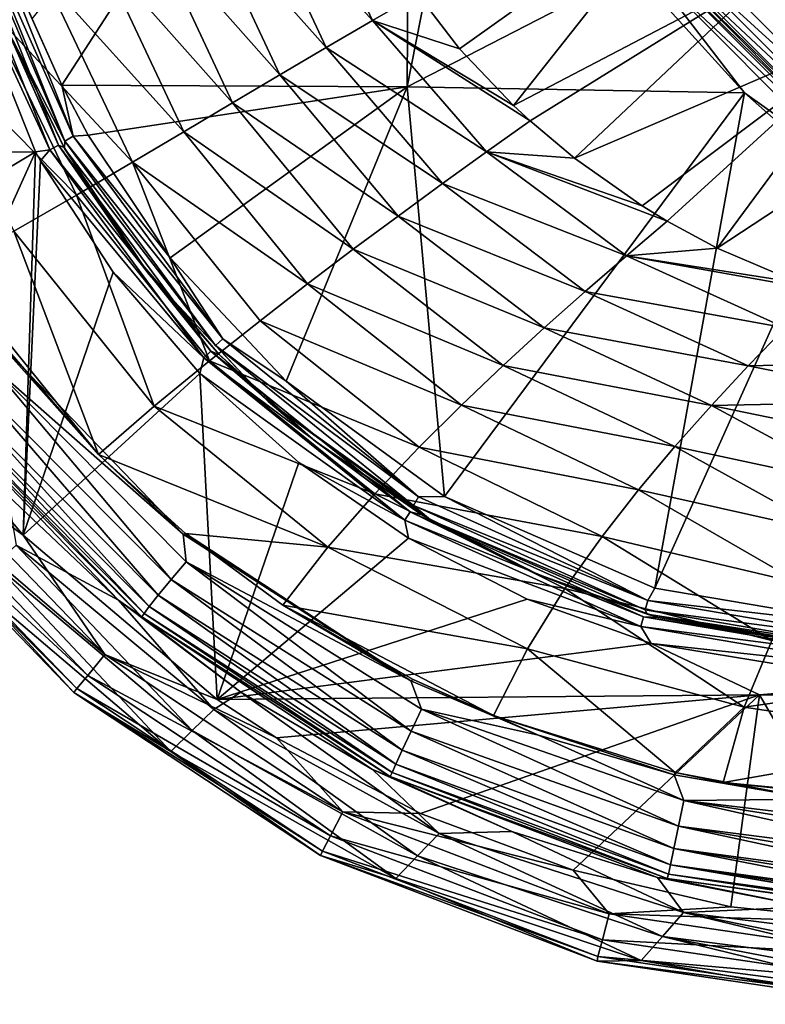
# Model space of a CAD drawing. Units: millimetres. Extents: x -1029 to -445, y -208 to 256.
# Drawn here: x -1013 to -986, y -207 to -171 of the extents above; entities that cross this region are included whole.
import ezdxf

# ---------------------------------------------------------------- set-up
doc = ezdxf.new("R2010")
doc.units = ezdxf.units.MM
doc.header["$LTSCALE"] = 65.185185
for name, color, linetype in [('111', 7, 'CONTINUOUS'), ('115', 7, 'CONTINUOUS'), ('119', 7, 'CONTINUOUS'), ('149', 7, 'CONTINUOUS'), ('260', 7, 'CONTINUOUS'), ('266', 7, 'CONTINUOUS'), ('276', 7, 'CONTINUOUS'), ('282', 7, 'CONTINUOUS'), ('44', 7, 'CONTINUOUS'), ('45', 7, 'CONTINUOUS'), ('51', 7, 'CONTINUOUS'), ('52', 7, 'CONTINUOUS'), ('69', 7, 'CONTINUOUS'), ('86', 7, 'CONTINUOUS')]:
    doc.layers.add(name, color=color, linetype=linetype)

msp = doc.modelspace()

# ---------------------------------------------------------------- linework, layer by layer
at = {"layer": '111', "linetype": 'Continuous'}
for points in [[(-1011.514, -173.369, 3), (-1012.602, -170.925, 3), (-998.647, -153.501, 3), (-1011.514, -173.369, 3)], [(-998.748, -173.427, 3), (-1011.514, -173.369, 3), (-998.647, -153.501, 3), (-998.748, -173.427, 3)], [(-996.102, -159.998, 3), (-998.748, -173.427, 3), (-998.647, -153.501, 3), (-996.102, -159.998, 3)], [(-990.393, -169.127, 3), (-998.748, -173.427, 3), (-996.102, -159.998, 3), (-990.393, -169.127, 3)], [(-986.3, -173.659, 3), (-998.748, -173.427, 3), (-990.393, -169.127, 3), (-986.3, -173.659, 3)], [(-1011.514, -173.369, 3), (-998.748, -173.427, 3), (-1010.537, -175.218, 3), (-1011.514, -173.369, 3)], [(-1010.537, -175.218, 3), (-998.748, -173.427, 3), (-1007.502, -179.747, 3), (-1010.537, -175.218, 3)], [(-1007.502, -179.747, 3), (-998.748, -173.427, 3), (-1003.224, -184.3, 3), (-1007.502, -179.747, 3)], [(-1003.224, -184.3, 3), (-998.748, -173.427, 3), (-997.37, -188.565, 3), (-1003.224, -184.3, 3)], [(-998.748, -173.427, 3), (-986.3, -173.659, 3), (-997.37, -188.565, 3), (-998.748, -173.427, 3)], [(-997.37, -188.565, 3), (-986.3, -173.659, 3), (-989.611, -191.945, 3), (-997.37, -188.565, 3)], [(-989.611, -191.945, 3), (-986.3, -173.659, 3), (-982.789, -176.758, 3), (-989.611, -191.945, 3)], [(-980.684, -193.458, 3), (-989.611, -191.945, 3), (-982.789, -176.758, 3), (-980.684, -193.458, 3)]]:
    msp.add_3dface(points, dxfattribs=at)
at = {"layer": '115', "linetype": 'Continuous'}
for points in [[(-1011.406, -175.711, 2), (-1013.503, -171.369, 1), (-1013.531, -171.299, 2), (-1011.406, -175.711, 2)], [(-1011.428, -175.672, 1), (-1013.503, -171.369, 1), (-1011.406, -175.711, 2), (-1011.428, -175.672, 1)], [(-1008.812, -179.677, 1), (-1011.428, -175.672, 1), (-1011.406, -175.711, 2), (-1008.812, -179.677, 1)], [(-1008.286, -180.364, 2), (-1008.812, -179.677, 1), (-1011.406, -175.711, 2), (-1008.286, -180.364, 2)], [(-1005.701, -183.314, 1), (-1008.812, -179.677, 1), (-1008.286, -180.364, 2), (-1005.701, -183.314, 1)], [(-1003.891, -185.049, 2), (-1005.701, -183.314, 1), (-1008.286, -180.364, 2), (-1003.891, -185.049, 2)], [(-1002.151, -186.512, 1), (-1005.701, -183.314, 1), (-1003.891, -185.049, 2), (-1002.151, -186.512, 1)], [(-997.874, -189.433, 2), (-1002.151, -186.512, 1), (-1003.891, -185.049, 2), (-997.874, -189.433, 2)], [(-998.207, -189.236, 1), (-1002.151, -186.512, 1), (-997.874, -189.433, 2), (-998.207, -189.236, 1)], [(-993.943, -191.427, 1), (-998.207, -189.236, 1), (-997.874, -189.433, 2), (-993.943, -191.427, 1)], [(-989.895, -192.908, 2), (-993.943, -191.427, 1), (-997.874, -189.433, 2), (-989.895, -192.908, 2)], [(-989.483, -193.029, 1), (-993.943, -191.427, 1), (-989.895, -192.908, 2), (-989.483, -193.029, 1)], [(-980.706, -194.458, 2), (-989.483, -193.029, 1), (-989.895, -192.908, 2), (-980.706, -194.458, 2)], [(-980.706, -194.458, 2), (-980.705, -194.458, 1), (-989.483, -193.029, 1), (-980.706, -194.458, 2)]]:
    msp.add_3dface(points, dxfattribs=at)
at = {"layer": '119', "linetype": 'Continuous'}
for points in [[(-989.603, -168.516, 1), (-982.174, -175.971, 1), (-989.603, -168.516, 2), (-989.603, -168.516, 1)], [(-989.603, -168.516, 2), (-982.174, -175.971, 1), (-982.174, -175.971, 2), (-989.603, -168.516, 2)]]:
    msp.add_3dface(points, dxfattribs=at)
at = {"layer": '149', "linetype": 'Continuous'}
for points in [[(-1016.816, -185.408), (-1012.932, -189.988), (-1017.232, -186.824, 0.244), (-1016.816, -185.408)], [(-1017.232, -186.824, 0.244), (-1009.917, -194.399, 0.244), (-1018.017, -187.432, 0.938), (-1017.232, -186.824, 0.244)], [(-1017.232, -186.824, 0.244), (-1012.932, -189.988), (-1009.917, -194.399, 0.244), (-1017.232, -186.824, 0.244)], [(-1018.017, -187.432, 0.938), (-1010.552, -195.163, 0.938), (-1018.522, -187.822, 1.969), (-1018.017, -187.432, 0.938)], [(-1018.017, -187.432, 0.938), (-1009.917, -194.399, 0.244), (-1010.552, -195.163, 0.938), (-1018.017, -187.432, 0.938)], [(-1018.659, -187.936, 3.153), (-1018.522, -187.822, 1.969), (-1010.96, -195.654, 1.969), (-1018.659, -187.936, 3.153)], [(-1011.072, -195.793, 3.162), (-1018.659, -187.936, 3.153), (-1010.96, -195.654, 1.969), (-1011.072, -195.793, 3.162)], [(-1018.522, -187.822, 1.969), (-1010.552, -195.163, 0.938), (-1010.96, -195.654, 1.969), (-1018.522, -187.822, 1.969)], [(-1012.932, -189.988), (-1005.768, -196.055), (-1009.917, -194.399, 0.244), (-1012.932, -189.988)], [(-1009.917, -194.399, 0.244), (-1001.131, -200.207, 0.244), (-1010.552, -195.163, 0.938), (-1009.917, -194.399, 0.244)], [(-1005.768, -196.055), (-1003.579, -197.474), (-1009.917, -194.399, 0.244), (-1005.768, -196.055)], [(-1009.917, -194.399, 0.244), (-1003.579, -197.474), (-1001.131, -200.207, 0.244), (-1009.917, -194.399, 0.244)], [(-1010.552, -195.163, 0.938), (-1001.585, -201.091, 0.938), (-1010.96, -195.654, 1.969), (-1010.552, -195.163, 0.938)], [(-1010.552, -195.163, 0.938), (-1001.131, -200.207, 0.244), (-1001.585, -201.091, 0.938), (-1010.552, -195.163, 0.938)], [(-1011.072, -195.793, 3.162), (-1010.96, -195.654, 1.969), (-1001.876, -201.659, 1.969), (-1011.072, -195.793, 3.162)], [(-1001.954, -201.819, 3.163), (-1011.072, -195.793, 3.162), (-1001.876, -201.659, 1.969), (-1001.954, -201.819, 3.163)], [(-1010.96, -195.654, 1.969), (-1001.585, -201.091, 0.938), (-1001.876, -201.659, 1.969), (-1010.96, -195.654, 1.969)], [(-1003.579, -197.474), (-998.259, -200.27), (-1001.131, -200.207, 0.244), (-1003.579, -197.474)], [(-1001.131, -200.207, 0.244), (-991.294, -203.965, 0.244), (-1001.585, -201.091, 0.938), (-1001.131, -200.207, 0.244)], [(-998.259, -200.27), (-992.621, -202.36), (-1001.131, -200.207, 0.244), (-998.259, -200.27)], [(-1001.131, -200.207, 0.244), (-992.621, -202.36), (-991.294, -203.965, 0.244), (-1001.131, -200.207, 0.244)], [(-1001.585, -201.091, 0.938), (-991.545, -204.926, 0.938), (-1001.876, -201.659, 1.969), (-1001.585, -201.091, 0.938)], [(-1001.585, -201.091, 0.938), (-991.294, -203.965, 0.244), (-991.545, -204.926, 0.938), (-1001.585, -201.091, 0.938)], [(-1001.954, -201.819, 3.163), (-1001.876, -201.659, 1.969), (-991.706, -205.543, 1.969), (-1001.954, -201.819, 3.163)], [(-1001.876, -201.659, 1.969), (-991.545, -204.926, 0.938), (-991.706, -205.543, 1.969), (-1001.876, -201.659, 1.969)], [(-991.741, -205.718, 3.157), (-1001.954, -201.819, 3.163), (-991.706, -205.543, 1.969), (-991.741, -205.718, 3.157)], [(-992.621, -202.36), (-986.798, -203.711), (-991.294, -203.965, 0.244), (-992.621, -202.36)], [(-986.798, -203.711), (-980.831, -204.315), (-991.294, -203.965, 0.244), (-986.798, -203.711)], [(-991.294, -203.965, 0.244), (-980.874, -205.5, 0.244), (-991.545, -204.926, 0.938), (-991.294, -203.965, 0.244)], [(-991.294, -203.965, 0.244), (-980.831, -204.315), (-980.874, -205.5, 0.244), (-991.294, -203.965, 0.244)], [(-991.545, -204.926, 0.938), (-980.91, -206.492, 0.938), (-991.706, -205.543, 1.969), (-991.545, -204.926, 0.938)], [(-991.545, -204.926, 0.938), (-980.874, -205.5, 0.244), (-980.91, -206.492, 0.938), (-991.545, -204.926, 0.938)], [(-991.741, -205.718, 3.157), (-991.706, -205.543, 1.969), (-980.933, -207.13, 1.969), (-991.741, -205.718, 3.157)], [(-980.939, -207.309, 3.142), (-991.741, -205.718, 3.157), (-980.933, -207.13, 1.969), (-980.939, -207.309, 3.142)], [(-991.706, -205.543, 1.969), (-980.91, -206.492, 0.938), (-980.933, -207.13, 1.969), (-991.706, -205.543, 1.969)]]:
    msp.add_3dface(points, dxfattribs=at)
at = {"layer": '260', "linetype": 'Continuous'}
for points in [[(-1015.147, -166.808, 0.5), (-1011.631, -175.585, 0.5), (-1015.501, -166.901, 0.134), (-1015.147, -166.808, 0.5)], [(-1015.147, -166.808, 0.5), (-1013.503, -171.369, 1), (-1011.631, -175.585, 0.5), (-1015.147, -166.808, 0.5)], [(-1011.949, -175.765, 0.134), (-1015.969, -167.084), (-1015.501, -166.901, 0.134), (-1011.949, -175.765, 0.134)], [(-1012.482, -175.834), (-1015.969, -167.084), (-1011.949, -175.765, 0.134), (-1012.482, -175.834)], [(-1011.631, -175.585, 0.5), (-1011.949, -175.765, 0.134), (-1015.501, -166.901, 0.134), (-1011.631, -175.585, 0.5)], [(-1013.503, -171.369, 1), (-1011.428, -175.672, 1), (-1011.631, -175.585, 0.5), (-1013.503, -171.369, 1)], [(-1011.631, -175.585, 0.5), (-1006.008, -183.188, 0.5), (-1011.949, -175.765, 0.134), (-1011.631, -175.585, 0.5)], [(-1011.428, -175.672, 1), (-1008.812, -179.677, 1), (-1011.631, -175.585, 0.5), (-1011.428, -175.672, 1)], [(-1011.631, -175.585, 0.5), (-1008.812, -179.677, 1), (-1006.008, -183.188, 0.5), (-1011.631, -175.585, 0.5)], [(-1012.295, -176.169), (-1012.482, -175.834), (-1011.949, -175.765, 0.134), (-1012.295, -176.169)], [(-1006.27, -183.444, 0.134), (-1012.295, -176.169), (-1011.949, -175.765, 0.134), (-1006.27, -183.444, 0.134)], [(-1006.008, -183.188, 0.5), (-1006.27, -183.444, 0.134), (-1011.949, -175.765, 0.134), (-1006.008, -183.188, 0.5)], [(-1009.609, -180.279), (-1012.295, -176.169), (-1006.27, -183.444, 0.134), (-1009.609, -180.279)], [(-1008.812, -179.677, 1), (-1005.701, -183.314, 1), (-1006.008, -183.188, 0.5), (-1008.812, -179.677, 1)], [(-1006.41, -184.019), (-1009.609, -180.279), (-1006.27, -183.444, 0.134), (-1006.41, -184.019)], [(-1006.008, -183.188, 0.5), (-998.648, -189.125, 0.5), (-1006.27, -183.444, 0.134), (-1006.008, -183.188, 0.5)], [(-1005.701, -183.314, 1), (-1002.151, -186.512, 1), (-1006.008, -183.188, 0.5), (-1005.701, -183.314, 1)], [(-1006.008, -183.188, 0.5), (-1002.151, -186.512, 1), (-998.648, -189.125, 0.5), (-1006.008, -183.188, 0.5)], [(-998.836, -189.439, 0.134), (-1006.41, -184.019), (-1006.27, -183.444, 0.134), (-998.836, -189.439, 0.134)], [(-998.648, -189.125, 0.5), (-998.836, -189.439, 0.134), (-1006.27, -183.444, 0.134), (-998.648, -189.125, 0.5)], [(-1002.76, -187.307), (-1006.41, -184.019), (-998.836, -189.439, 0.134), (-1002.76, -187.307)], [(-1002.151, -186.512, 1), (-998.207, -189.236, 1), (-998.648, -189.125, 0.5), (-1002.151, -186.512, 1)], [(-998.71, -190.096), (-1002.76, -187.307), (-998.836, -189.439, 0.134), (-998.71, -190.096)], [(-998.648, -189.125, 0.5), (-990.027, -193.008, 0.5), (-998.836, -189.439, 0.134), (-998.648, -189.125, 0.5)], [(-998.207, -189.236, 1), (-993.943, -191.427, 1), (-998.648, -189.125, 0.5), (-998.207, -189.236, 1)], [(-998.648, -189.125, 0.5), (-993.943, -191.427, 1), (-990.027, -193.008, 0.5), (-998.648, -189.125, 0.5)], [(-990.128, -193.36, 0.134), (-998.71, -190.096), (-998.836, -189.439, 0.134), (-990.128, -193.36, 0.134)], [(-990.027, -193.008, 0.5), (-990.128, -193.36, 0.134), (-998.836, -189.439, 0.134), (-990.027, -193.008, 0.5)], [(-994.326, -192.348), (-998.71, -190.096), (-990.128, -193.36, 0.134), (-994.326, -192.348)], [(-993.943, -191.427, 1), (-989.483, -193.029, 1), (-990.027, -193.008, 0.5), (-993.943, -191.427, 1)], [(-989.74, -193.988), (-994.326, -192.348), (-990.128, -193.36, 0.134), (-989.74, -193.988)], [(-990.027, -193.008, 0.5), (-980.706, -194.592, 0.5), (-990.128, -193.36, 0.134), (-990.027, -193.008, 0.5)], [(-989.483, -193.029, 1), (-980.705, -194.458, 1), (-990.027, -193.008, 0.5), (-989.483, -193.029, 1)], [(-980.705, -194.458, 1), (-980.706, -194.592, 0.5), (-990.027, -193.008, 0.5), (-980.705, -194.458, 1)], [(-980.714, -194.958, 0.134), (-989.74, -193.988), (-990.128, -193.36, 0.134), (-980.714, -194.958, 0.134)], [(-980.706, -194.592, 0.5), (-980.714, -194.958, 0.134), (-990.128, -193.36, 0.134), (-980.706, -194.592, 0.5)], [(-980.727, -195.458), (-989.74, -193.988), (-980.714, -194.958, 0.134), (-980.727, -195.458)]]:
    msp.add_3dface(points, dxfattribs=at)
at = {"layer": '266', "linetype": 'Continuous'}
for points in [[(-988.827, -167.884), (-981.539, -175.197), (-989.212, -168.205, 0.134), (-988.827, -167.884)], [(-989.212, -168.205, 0.134), (-981.862, -175.581, 0.134), (-989.498, -168.433, 0.5), (-989.212, -168.205, 0.134)], [(-989.212, -168.205, 0.134), (-981.539, -175.197), (-981.862, -175.581, 0.134), (-989.212, -168.205, 0.134)], [(-989.603, -168.516, 1), (-989.498, -168.433, 0.5), (-982.09, -175.867, 0.5), (-989.603, -168.516, 1)], [(-982.174, -175.971, 1), (-989.603, -168.516, 1), (-982.09, -175.867, 0.5), (-982.174, -175.971, 1)], [(-989.498, -168.433, 0.5), (-981.862, -175.581, 0.134), (-982.09, -175.867, 0.5), (-989.498, -168.433, 0.5)]]:
    msp.add_3dface(points, dxfattribs=at)
at = {"layer": '276', "linetype": 'Continuous'}
for points in [[(-1014.895, -167.235, 2), (-1014.891, -166.731, 2.5), (-1011.404, -175.441, 2.5), (-1014.895, -167.235, 2)], [(-1014.536, -166.638, 2.866), (-1011.086, -175.26, 2.866), (-1014.891, -166.731, 2.5), (-1014.536, -166.638, 2.866)], [(-1014.891, -166.731, 2.5), (-1011.086, -175.26, 2.866), (-1011.404, -175.441, 2.5), (-1014.891, -166.731, 2.5)], [(-1012.602, -170.925, 3), (-1011.514, -173.369, 3), (-1014.536, -166.638, 2.866), (-1012.602, -170.925, 3)], [(-1014.536, -166.638, 2.866), (-1011.514, -173.369, 3), (-1011.086, -175.26, 2.866), (-1014.536, -166.638, 2.866)], [(-1013.531, -171.299, 2), (-1014.895, -167.235, 2), (-1011.404, -175.441, 2.5), (-1013.531, -171.299, 2)], [(-1011.406, -175.711, 2), (-1013.531, -171.299, 2), (-1011.404, -175.441, 2.5), (-1011.406, -175.711, 2)], [(-1011.514, -173.369, 3), (-1010.537, -175.218, 3), (-1011.086, -175.26, 2.866), (-1011.514, -173.369, 3)], [(-1010.537, -175.218, 3), (-1007.502, -179.747, 3), (-1011.086, -175.26, 2.866), (-1010.537, -175.218, 3)], [(-1011.406, -175.711, 2), (-1011.404, -175.441, 2.5), (-1005.829, -182.989, 2.5), (-1011.406, -175.711, 2)], [(-1011.086, -175.26, 2.866), (-1005.567, -182.733, 2.866), (-1011.404, -175.441, 2.5), (-1011.086, -175.26, 2.866)], [(-1011.404, -175.441, 2.5), (-1005.567, -182.733, 2.866), (-1005.829, -182.989, 2.5), (-1011.404, -175.441, 2.5)], [(-1011.086, -175.26, 2.866), (-1007.502, -179.747, 3), (-1005.567, -182.733, 2.866), (-1011.086, -175.26, 2.866)], [(-1008.286, -180.364, 2), (-1011.406, -175.711, 2), (-1005.829, -182.989, 2.5), (-1008.286, -180.364, 2)], [(-1007.502, -179.747, 3), (-1003.224, -184.3, 3), (-1005.567, -182.733, 2.866), (-1007.502, -179.747, 3)], [(-1003.891, -185.049, 2), (-1008.286, -180.364, 2), (-1005.829, -182.989, 2.5), (-1003.891, -185.049, 2)], [(-1005.567, -182.733, 2.866), (-998.338, -188.572, 2.866), (-1005.829, -182.989, 2.5), (-1005.567, -182.733, 2.866)], [(-1005.567, -182.733, 2.866), (-1003.224, -184.3, 3), (-998.338, -188.572, 2.866), (-1005.567, -182.733, 2.866)], [(-1003.891, -185.049, 2), (-1005.829, -182.989, 2.5), (-998.526, -188.886, 2.5), (-1003.891, -185.049, 2)], [(-1005.829, -182.989, 2.5), (-998.338, -188.572, 2.866), (-998.526, -188.886, 2.5), (-1005.829, -182.989, 2.5)], [(-1003.224, -184.3, 3), (-997.37, -188.565, 3), (-998.338, -188.572, 2.866), (-1003.224, -184.3, 3)], [(-997.874, -189.433, 2), (-1003.891, -185.049, 2), (-998.526, -188.886, 2.5), (-997.874, -189.433, 2)], [(-998.338, -188.572, 2.866), (-989.863, -192.395, 2.866), (-998.526, -188.886, 2.5), (-998.338, -188.572, 2.866)], [(-998.338, -188.572, 2.866), (-997.37, -188.565, 3), (-989.863, -192.395, 2.866), (-998.338, -188.572, 2.866)], [(-997.37, -188.565, 3), (-989.611, -191.945, 3), (-989.863, -192.395, 2.866), (-997.37, -188.565, 3)], [(-997.874, -189.433, 2), (-998.526, -188.886, 2.5), (-989.964, -192.748, 2.5), (-997.874, -189.433, 2)], [(-998.526, -188.886, 2.5), (-989.863, -192.395, 2.866), (-989.964, -192.748, 2.5), (-998.526, -188.886, 2.5)], [(-989.895, -192.908, 2), (-997.874, -189.433, 2), (-989.964, -192.748, 2.5), (-989.895, -192.908, 2)], [(-989.611, -191.945, 3), (-980.684, -193.458, 3), (-989.863, -192.395, 2.866), (-989.611, -191.945, 3)], [(-989.863, -192.395, 2.866), (-980.695, -193.958, 2.866), (-989.964, -192.748, 2.5), (-989.863, -192.395, 2.866)], [(-980.684, -193.458, 3), (-980.695, -193.958, 2.866), (-989.863, -192.395, 2.866), (-980.684, -193.458, 3)], [(-980.703, -194.325, 2.5), (-989.895, -192.908, 2), (-989.964, -192.748, 2.5), (-980.703, -194.325, 2.5)], [(-980.695, -193.958, 2.866), (-980.703, -194.325, 2.5), (-989.964, -192.748, 2.5), (-980.695, -193.958, 2.866)], [(-980.706, -194.458, 2), (-989.895, -192.908, 2), (-980.703, -194.325, 2.5), (-980.706, -194.458, 2)]]:
    msp.add_3dface(points, dxfattribs=at)
at = {"layer": '282', "linetype": 'Continuous'}
for points in [[(-982.258, -176.076, 2.5), (-989.995, -168.828, 2.866), (-989.708, -168.6, 2.5), (-982.258, -176.076, 2.5)], [(-989.603, -168.516, 2), (-982.174, -175.971, 2), (-989.708, -168.6, 2.5), (-989.603, -168.516, 2)], [(-982.174, -175.971, 2), (-982.258, -176.076, 2.5), (-989.708, -168.6, 2.5), (-982.174, -175.971, 2)], [(-986.3, -173.659, 3), (-990.393, -169.127, 3), (-989.995, -168.828, 2.866), (-986.3, -173.659, 3)], [(-982.487, -176.362, 2.866), (-986.3, -173.659, 3), (-989.995, -168.828, 2.866), (-982.487, -176.362, 2.866)], [(-982.487, -176.362, 2.866), (-989.995, -168.828, 2.866), (-982.258, -176.076, 2.5), (-982.487, -176.362, 2.866)], [(-982.789, -176.758, 3), (-986.3, -173.659, 3), (-982.487, -176.362, 2.866), (-982.789, -176.758, 3)]]:
    msp.add_3dface(points, dxfattribs=at)
at = {"layer": '44', "linetype": 'Continuous'}
for points in [[(-996.82, -172.03, 59.771), (-988.458, -166.072, 43.726), (-998.358, -170.008, 59.541), (-996.82, -172.03, 59.771)], [(-994.825, -174.122, 60.061), (-988.458, -166.072, 43.726), (-996.82, -172.03, 59.771), (-994.825, -174.122, 60.061)], [(-985.14, -169.049, 43.994), (-988.458, -166.072, 43.726), (-994.825, -174.122, 60.061), (-985.14, -169.049, 43.994)], [(-994.205, -174.693, 60.148), (-985.14, -169.049, 43.994), (-994.825, -174.122, 60.061), (-994.205, -174.693, 60.148)], [(-992.574, -176.061, 60.371), (-985.14, -169.049, 43.994), (-994.205, -174.693, 60.148), (-992.574, -176.061, 60.371)], [(-981.259, -171.2, 44.272), (-985.14, -169.049, 43.994), (-992.574, -176.061, 60.371), (-981.259, -171.2, 44.272)], [(-990.08, -177.828, 60.686), (-981.259, -171.2, 44.272), (-992.574, -176.061, 60.371), (-990.08, -177.828, 60.686)], [(-989.153, -178.396, 60.794), (-981.259, -171.2, 44.272), (-990.08, -177.828, 60.686), (-989.153, -178.396, 60.794)], [(-987.309, -179.396, 60.992), (-981.259, -171.2, 44.272), (-989.153, -178.396, 60.794), (-987.309, -179.396, 60.992)], [(-977.059, -172.652, 44.527), (-981.259, -171.2, 44.272), (-987.309, -179.396, 60.992), (-977.059, -172.652, 44.527)], [(-984.299, -180.673, 61.264), (-977.059, -172.652, 44.527), (-987.309, -179.396, 60.992), (-984.299, -180.673, 61.264)]]:
    msp.add_3dface(points, dxfattribs=at)
at = {"layer": '45', "linetype": 'Continuous'}
for points in [[(-1004.557, -165.979, 64.844), (-1000.039, -170.983, 62.357), (-1002.786, -165.155, 62.002), (-1004.557, -165.979, 64.844)], [(-1000.039, -170.983, 62.357), (-998.358, -170.008, 59.541), (-1002.786, -165.155, 62.002), (-1000.039, -170.983, 62.357)], [(-1006.35, -166.807, 67.664), (-1001.745, -171.984, 65.138), (-1004.557, -165.979, 64.844), (-1006.35, -166.807, 67.664)], [(-1001.745, -171.984, 65.138), (-1000.039, -170.983, 62.357), (-1004.557, -165.979, 64.844), (-1001.745, -171.984, 65.138)], [(-1008.188, -167.646, 70.437), (-1003.461, -172.995, 67.9), (-1006.35, -166.807, 67.664), (-1008.188, -167.646, 70.437)], [(-1003.461, -172.995, 67.9), (-1001.745, -171.984, 65.138), (-1006.35, -166.807, 67.664), (-1003.461, -172.995, 67.9)], [(-1010.1, -168.503, 73.137), (-1005.208, -174.028, 70.615), (-1008.188, -167.646, 70.437), (-1010.1, -168.503, 73.137)], [(-1005.208, -174.028, 70.615), (-1003.461, -172.995, 67.9), (-1008.188, -167.646, 70.437), (-1005.208, -174.028, 70.615)], [(-1012.137, -169.391, 75.7), (-1007.009, -175.097, 73.259), (-1010.1, -168.503, 73.137), (-1012.137, -169.391, 75.7)], [(-1007.009, -175.097, 73.259), (-1005.208, -174.028, 70.615), (-1010.1, -168.503, 73.137), (-1007.009, -175.097, 73.259)], [(-1014.386, -170.33, 77.984), (-1008.905, -176.219, 75.769), (-1012.137, -169.391, 75.7), (-1014.386, -170.33, 77.984)], [(-1008.905, -176.219, 75.769), (-1007.009, -175.097, 73.259), (-1012.137, -169.391, 75.7), (-1008.905, -176.219, 75.769)], [(-996.82, -172.03, 59.771), (-998.358, -170.008, 59.541), (-1000.039, -170.983, 62.357), (-996.82, -172.03, 59.771)], [(-1016.976, -171.336, 79.577), (-1010.964, -177.429, 78.008), (-1014.386, -170.33, 77.984), (-1016.976, -171.336, 79.577)], [(-1010.964, -177.429, 78.008), (-1008.905, -176.219, 75.769), (-1014.386, -170.33, 77.984), (-1010.964, -177.429, 78.008)], [(-1001.745, -171.984, 65.138), (-995.818, -175.831, 62.889), (-1000.039, -170.983, 62.357), (-1001.745, -171.984, 65.138)], [(-994.205, -174.693, 60.148), (-994.825, -174.122, 60.061), (-1000.039, -170.983, 62.357), (-994.205, -174.693, 60.148)], [(-995.818, -175.831, 62.889), (-994.205, -174.693, 60.148), (-1000.039, -170.983, 62.357), (-995.818, -175.831, 62.889)], [(-994.825, -174.122, 60.061), (-996.82, -172.03, 59.771), (-1000.039, -170.983, 62.357), (-994.825, -174.122, 60.061)], [(-1013.282, -178.766, 79.581), (-1010.964, -177.429, 78.008), (-1016.976, -171.336, 79.577), (-1013.282, -178.766, 79.581)], [(-1003.461, -172.995, 67.9), (-997.454, -177.008, 65.589), (-1001.745, -171.984, 65.138), (-1003.461, -172.995, 67.9)], [(-997.454, -177.008, 65.589), (-995.818, -175.831, 62.889), (-1001.745, -171.984, 65.138), (-997.454, -177.008, 65.589)], [(-1005.208, -174.028, 70.615), (-999.09, -178.203, 68.272), (-1003.461, -172.995, 67.9), (-1005.208, -174.028, 70.615)], [(-999.09, -178.203, 68.272), (-997.454, -177.008, 65.589), (-1003.461, -172.995, 67.9), (-999.09, -178.203, 68.272)], [(-1007.009, -175.097, 73.259), (-1000.743, -179.432, 70.908), (-1005.208, -174.028, 70.615), (-1007.009, -175.097, 73.259)], [(-1000.743, -179.432, 70.908), (-999.09, -178.203, 68.272), (-1005.208, -174.028, 70.615), (-1000.743, -179.432, 70.908)], [(-992.574, -176.061, 60.371), (-994.205, -174.693, 60.148), (-995.818, -175.831, 62.889), (-992.574, -176.061, 60.371)], [(-1008.905, -176.219, 75.769), (-1002.432, -180.712, 73.474), (-1007.009, -175.097, 73.259), (-1008.905, -176.219, 75.769)], [(-1002.432, -180.712, 73.474), (-1000.743, -179.432, 70.908), (-1007.009, -175.097, 73.259), (-1002.432, -180.712, 73.474)], [(-997.454, -177.008, 65.589), (-990.657, -179.668, 63.451), (-995.818, -175.831, 62.889), (-997.454, -177.008, 65.589)], [(-989.153, -178.396, 60.794), (-990.08, -177.828, 60.686), (-995.818, -175.831, 62.889), (-989.153, -178.396, 60.794)], [(-990.657, -179.668, 63.451), (-989.153, -178.396, 60.794), (-995.818, -175.831, 62.889), (-990.657, -179.668, 63.451)], [(-990.08, -177.828, 60.686), (-992.574, -176.061, 60.371), (-995.818, -175.831, 62.889), (-990.08, -177.828, 60.686)], [(-1010.964, -177.429, 78.008), (-1006.055, -183.549, 78.082), (-1008.905, -176.219, 75.769), (-1010.964, -177.429, 78.008)], [(-1006.055, -183.549, 78.082), (-1004.185, -182.069, 75.91), (-1008.905, -176.219, 75.769), (-1006.055, -183.549, 78.082)], [(-1004.185, -182.069, 75.91), (-1002.432, -180.712, 73.474), (-1008.905, -176.219, 75.769), (-1004.185, -182.069, 75.91)], [(-999.09, -178.203, 68.272), (-992.177, -180.985, 66.07), (-997.454, -177.008, 65.589), (-999.09, -178.203, 68.272)], [(-992.177, -180.985, 66.07), (-990.657, -179.668, 63.451), (-997.454, -177.008, 65.589), (-992.177, -180.985, 66.07)], [(-1013.282, -178.766, 79.581), (-1008.103, -185.218, 79.606), (-1010.964, -177.429, 78.008), (-1013.282, -178.766, 79.581)], [(-1008.103, -185.218, 79.606), (-1006.055, -183.549, 78.082), (-1010.964, -177.429, 78.008), (-1008.103, -185.218, 79.606)], [(-1000.743, -179.432, 70.908), (-993.69, -182.33, 68.669), (-999.09, -178.203, 68.272), (-1000.743, -179.432, 70.908)], [(-993.69, -182.33, 68.669), (-992.177, -180.985, 66.07), (-999.09, -178.203, 68.272), (-993.69, -182.33, 68.669)], [(-987.309, -179.396, 60.992), (-989.153, -178.396, 60.794), (-990.657, -179.668, 63.451), (-987.309, -179.396, 60.992)], [(-1015.708, -180.14, 80.002), (-1010.153, -187.01, 80.002), (-1013.282, -178.766, 79.581), (-1015.708, -180.14, 80.002)], [(-1010.153, -187.01, 80.002), (-1008.103, -185.218, 79.606), (-1013.282, -178.766, 79.581), (-1010.153, -187.01, 80.002)], [(-1002.432, -180.712, 73.474), (-995.208, -183.722, 71.223), (-1000.743, -179.432, 70.908), (-1002.432, -180.712, 73.474)], [(-995.208, -183.722, 71.223), (-993.69, -182.33, 68.669), (-1000.743, -179.432, 70.908), (-995.208, -183.722, 71.223)], [(-984.299, -180.673, 61.264), (-987.309, -179.396, 60.992), (-990.657, -179.668, 63.451), (-984.299, -180.673, 61.264)], [(-992.177, -180.985, 66.07), (-984.789, -182.327, 63.914), (-990.657, -179.668, 63.451), (-992.177, -180.985, 66.07)], [(-983.419, -180.964, 61.33), (-984.299, -180.673, 61.264), (-990.657, -179.668, 63.451), (-983.419, -180.964, 61.33)], [(-984.789, -182.327, 63.914), (-983.419, -180.964, 61.33), (-990.657, -179.668, 63.451), (-984.789, -182.327, 63.914)], [(-1013.861, -182.754, 80.002), (-1010.153, -187.01, 80.002), (-1015.708, -180.14, 80.002), (-1013.861, -182.754, 80.002)], [(-1004.185, -182.069, 75.91), (-996.741, -185.181, 73.707), (-1002.432, -180.712, 73.474), (-1004.185, -182.069, 75.91)], [(-996.741, -185.181, 73.707), (-995.208, -183.722, 71.223), (-1002.432, -180.712, 73.474), (-996.741, -185.181, 73.707)], [(-993.69, -182.33, 68.669), (-986.158, -183.739, 66.467), (-992.177, -180.985, 66.07), (-993.69, -182.33, 68.669)], [(-986.158, -183.739, 66.467), (-984.789, -182.327, 63.914), (-992.177, -180.985, 66.07), (-986.158, -183.739, 66.467)], [(-1006.055, -183.549, 78.082), (-998.31, -186.741, 76.064), (-1004.185, -182.069, 75.91), (-1006.055, -183.549, 78.082)], [(-998.31, -186.741, 76.064), (-996.741, -185.181, 73.707), (-1004.185, -182.069, 75.91), (-998.31, -186.741, 76.064)], [(-995.208, -183.722, 71.223), (-987.514, -185.194, 68.996), (-993.69, -182.33, 68.669), (-995.208, -183.722, 71.223)], [(-987.514, -185.194, 68.996), (-986.158, -183.739, 66.467), (-993.69, -182.33, 68.669), (-987.514, -185.194, 68.996)], [(-986.158, -183.739, 66.467), (-978.443, -183.563, 64.18), (-984.789, -182.327, 63.914), (-986.158, -183.739, 66.467)], [(-1008.103, -185.218, 79.606), (-999.948, -188.459, 78.164), (-1006.055, -183.549, 78.082), (-1008.103, -185.218, 79.606)], [(-999.948, -188.459, 78.164), (-998.31, -186.741, 76.064), (-1006.055, -183.549, 78.082), (-999.948, -188.459, 78.164)], [(-979.64, -185.041, 66.693), (-978.443, -183.563, 64.18), (-986.158, -183.739, 66.467), (-979.64, -185.041, 66.693)], [(-996.741, -185.181, 73.707), (-988.862, -186.71, 71.479), (-995.208, -183.722, 71.223), (-996.741, -185.181, 73.707)], [(-988.862, -186.71, 71.479), (-987.514, -185.194, 68.996), (-995.208, -183.722, 71.223), (-988.862, -186.71, 71.479)], [(-987.514, -185.194, 68.996), (-979.64, -185.041, 66.693), (-986.158, -183.739, 66.467), (-987.514, -185.194, 68.996)], [(-980.816, -186.578, 69.18), (-979.64, -185.041, 66.693), (-987.514, -185.194, 68.996), (-980.816, -186.578, 69.18)], [(-1010.153, -187.01, 80.002), (-1001.683, -190.427, 79.636), (-1008.103, -185.218, 79.606), (-1010.153, -187.01, 80.002)], [(-1001.683, -190.427, 79.636), (-999.948, -188.459, 78.164), (-1008.103, -185.218, 79.606), (-1001.683, -190.427, 79.636)], [(-998.31, -186.741, 76.064), (-990.205, -188.31, 73.893), (-996.741, -185.181, 73.707), (-998.31, -186.741, 76.064)], [(-990.205, -188.31, 73.893), (-988.862, -186.71, 71.479), (-996.741, -185.181, 73.707), (-990.205, -188.31, 73.893)], [(-988.862, -186.71, 71.479), (-981.97, -188.19, 71.62), (-987.514, -185.194, 68.996), (-988.862, -186.71, 71.479)], [(-981.97, -188.19, 71.62), (-980.816, -186.578, 69.18), (-987.514, -185.194, 68.996), (-981.97, -188.19, 71.62)], [(-999.948, -188.459, 78.164), (-991.555, -190.033, 76.184), (-998.31, -186.741, 76.064), (-999.948, -188.459, 78.164)], [(-991.555, -190.033, 76.184), (-990.205, -188.31, 73.893), (-998.31, -186.741, 76.064), (-991.555, -190.033, 76.184)], [(-990.205, -188.31, 73.893), (-983.101, -189.906, 73.992), (-988.862, -186.71, 71.479), (-990.205, -188.31, 73.893)], [(-983.101, -189.906, 73.992), (-981.97, -188.19, 71.62), (-988.862, -186.71, 71.479), (-983.101, -189.906, 73.992)], [(-1006.945, -189.921, 80.002), (-1001.683, -190.427, 79.636), (-1010.153, -187.01, 80.002), (-1006.945, -189.921, 80.002)], [(-991.555, -190.033, 76.184), (-984.208, -191.771, 76.24), (-990.205, -188.31, 73.893), (-991.555, -190.033, 76.184)], [(-984.208, -191.771, 76.24), (-983.101, -189.906, 73.992), (-990.205, -188.31, 73.893), (-984.208, -191.771, 76.24)], [(-1001.683, -190.427, 79.636), (-992.926, -191.952, 78.223), (-999.948, -188.459, 78.164), (-1001.683, -190.427, 79.636)], [(-992.926, -191.952, 78.223), (-991.555, -190.033, 76.184), (-999.948, -188.459, 78.164), (-992.926, -191.952, 78.223)], [(-1003.351, -192.566, 80.002), (-1001.683, -190.427, 79.636), (-1006.945, -189.921, 80.002), (-1003.351, -192.566, 80.002)], [(-992.926, -191.952, 78.223), (-985.289, -193.872, 78.242), (-991.555, -190.033, 76.184), (-992.926, -191.952, 78.223)], [(-985.289, -193.872, 78.242), (-984.208, -191.771, 76.24), (-991.555, -190.033, 76.184), (-985.289, -193.872, 78.242)], [(-1003.351, -192.566, 80.002), (-994.314, -194.18, 79.657), (-1001.683, -190.427, 79.636), (-1003.351, -192.566, 80.002)], [(-994.314, -194.18, 79.657), (-992.926, -191.952, 78.223), (-1001.683, -190.427, 79.636), (-994.314, -194.18, 79.657)], [(-994.314, -194.18, 79.657), (-986.307, -196.343, 79.657), (-992.926, -191.952, 78.223), (-994.314, -194.18, 79.657)], [(-986.307, -196.343, 79.657), (-985.289, -193.872, 78.242), (-992.926, -191.952, 78.223), (-986.307, -196.343, 79.657)], [(-995.564, -196.646, 80.002), (-994.314, -194.18, 79.657), (-1003.351, -192.566, 80.002), (-995.564, -196.646, 80.002)], [(-998.537, -195.32, 80.002), (-995.564, -196.646, 80.002), (-1003.351, -192.566, 80.002), (-998.537, -195.32, 80.002)], [(-986.307, -196.343, 79.657), (-977.662, -195.104, 78.739), (-985.289, -193.872, 78.242), (-986.307, -196.343, 79.657)], [(-995.564, -196.646, 80.002), (-988.86, -198.75, 80.002), (-994.314, -194.18, 79.657), (-995.564, -196.646, 80.002)], [(-988.86, -198.75, 80.002), (-986.307, -196.343, 79.657), (-994.314, -194.18, 79.657), (-988.86, -198.75, 80.002)], [(-978.166, -197.557, 79.798), (-977.662, -195.104, 78.739), (-986.307, -196.343, 79.657), (-978.166, -197.557, 79.798)], [(-987.082, -199.123, 80.002), (-986.307, -196.343, 79.657), (-988.86, -198.75, 80.002), (-987.082, -199.123, 80.002)], [(-987.082, -199.123, 80.002), (-978.166, -197.557, 79.798), (-986.307, -196.343, 79.657), (-987.082, -199.123, 80.002)], [(-978.344, -199.958, 80.002), (-978.166, -197.557, 79.798), (-987.082, -199.123, 80.002), (-978.344, -199.958, 80.002)]]:
    msp.add_3dface(points, dxfattribs=at)
at = {"layer": '51', "linetype": 'Continuous'}
for points in [[(-1007.031, -189.95, 80.002), (-1013.923, -182.803, 80.002), (-1014.15, -183.693, 79.864), (-1007.031, -189.95, 80.002)], [(-1007.475, -191.626, 79.222), (-1014.15, -183.693, 79.864), (-1014.873, -184.195, 79.216), (-1007.475, -191.626, 79.222)], [(-1006.92, -190.97, 79.865), (-1007.031, -189.95, 80.002), (-1014.15, -183.693, 79.864), (-1006.92, -190.97, 79.865)], [(-1006.92, -190.97, 79.865), (-1014.15, -183.693, 79.864), (-1007.475, -191.626, 79.222), (-1006.92, -190.97, 79.865)], [(-1007.952, -192.2, 77.917), (-1014.873, -184.195, 79.216), (-1015.492, -184.635, 77.901), (-1007.952, -192.2, 77.917)], [(-1007.475, -191.626, 79.222), (-1014.873, -184.195, 79.216), (-1007.952, -192.2, 77.917), (-1007.475, -191.626, 79.222)], [(-1008.286, -192.621, 76.168), (-1015.492, -184.635, 77.901), (-1015.921, -184.961, 76.145), (-1008.286, -192.621, 76.168)], [(-1007.952, -192.2, 77.917), (-1015.492, -184.635, 77.901), (-1008.286, -192.621, 76.168), (-1007.952, -192.2, 77.917)], [(-1008.472, -192.879, 74.286), (-1015.921, -184.961, 76.145), (-1016.153, -185.165, 74.264), (-1008.472, -192.879, 74.286)], [(-1008.286, -192.621, 76.168), (-1015.921, -184.961, 76.145), (-1008.472, -192.879, 74.286), (-1008.286, -192.621, 76.168)], [(-1016.25, -185.272, 72.591), (-1008.557, -193.007, 72.6), (-1016.153, -185.165, 74.264), (-1016.25, -185.272, 72.591)], [(-1008.557, -193.007, 72.6), (-1016.25, -185.272, 72.591), (-1009.411, -192.393, 71.199), (-1008.557, -193.007, 72.6)], [(-1009.411, -192.393, 71.199), (-1016.25, -185.272, 72.591), (-1013.51, -188.522, 71.199), (-1009.411, -192.393, 71.199)], [(-1008.557, -193.007, 72.6), (-1008.472, -192.879, 74.286), (-1016.153, -185.165, 74.264), (-1008.557, -193.007, 72.6)], [(-998.621, -195.371, 80.002), (-1007.031, -189.95, 80.002), (-1006.92, -190.97, 79.865), (-998.621, -195.371, 80.002)], [(-998.606, -197.223, 79.227), (-1006.92, -190.97, 79.865), (-1007.475, -191.626, 79.222), (-998.606, -197.223, 79.227)], [(-998.223, -196.416, 79.865), (-998.621, -195.371, 80.002), (-1006.92, -190.97, 79.865), (-998.223, -196.416, 79.865)], [(-998.223, -196.416, 79.865), (-1006.92, -190.97, 79.865), (-998.606, -197.223, 79.227), (-998.223, -196.416, 79.865)], [(-998.937, -197.927, 77.933), (-1007.475, -191.626, 79.222), (-1007.952, -192.2, 77.917), (-998.937, -197.927, 77.933)], [(-998.606, -197.223, 79.227), (-1007.475, -191.626, 79.222), (-998.937, -197.927, 77.933), (-998.606, -197.223, 79.227)], [(-999.171, -198.442, 76.192), (-1007.952, -192.2, 77.917), (-1008.286, -192.621, 76.168), (-999.171, -198.442, 76.192)], [(-998.937, -197.927, 77.933), (-1007.952, -192.2, 77.917), (-999.171, -198.442, 76.192), (-998.937, -197.927, 77.933)], [(-1004.896, -195.782, 71.199), (-1008.557, -193.007, 72.6), (-1009.411, -192.393, 71.199), (-1004.896, -195.782, 71.199)], [(-999.307, -198.75, 74.308), (-1008.286, -192.621, 76.168), (-1008.472, -192.879, 74.286), (-999.307, -198.75, 74.308)], [(-999.171, -198.442, 76.192), (-1008.286, -192.621, 76.168), (-999.307, -198.75, 74.308), (-999.171, -198.442, 76.192)], [(-1008.557, -193.007, 72.6), (-999.376, -198.897, 72.61), (-1008.472, -192.879, 74.286), (-1008.557, -193.007, 72.6)], [(-999.376, -198.897, 72.61), (-1008.557, -193.007, 72.6), (-1000.036, -198.641, 71.199), (-999.376, -198.897, 72.61)], [(-1000.036, -198.641, 71.199), (-1008.557, -193.007, 72.6), (-1004.896, -195.782, 71.199), (-1000.036, -198.641, 71.199)], [(-999.376, -198.897, 72.61), (-999.307, -198.75, 74.308), (-1008.472, -192.879, 74.286), (-999.376, -198.897, 72.61)], [(-993.902, -197.369, 80.002), (-998.621, -195.371, 80.002), (-998.223, -196.416, 79.865), (-993.902, -197.369, 80.002)], [(-988.73, -200.73, 79.233), (-998.223, -196.416, 79.865), (-998.606, -197.223, 79.227), (-988.73, -200.73, 79.233)], [(-988.53, -199.78, 79.866), (-993.902, -197.369, 80.002), (-998.223, -196.416, 79.865), (-988.53, -199.78, 79.866)], [(-988.53, -199.78, 79.866), (-998.223, -196.416, 79.865), (-988.73, -200.73, 79.233), (-988.53, -199.78, 79.866)], [(-988.904, -201.556, 77.948), (-998.606, -197.223, 79.227), (-998.937, -197.927, 77.933), (-988.904, -201.556, 77.948)], [(-988.73, -200.73, 79.233), (-998.606, -197.223, 79.227), (-988.904, -201.556, 77.948), (-988.73, -200.73, 79.233)], [(-988.896, -198.835, 80.002), (-993.902, -197.369, 80.002), (-988.53, -199.78, 79.866), (-988.896, -198.835, 80.002)], [(-989.029, -202.154, 76.215), (-998.937, -197.927, 77.933), (-999.171, -198.442, 76.192), (-989.029, -202.154, 76.215)], [(-988.904, -201.556, 77.948), (-998.937, -197.927, 77.933), (-989.029, -202.154, 76.215), (-988.904, -201.556, 77.948)], [(-989.105, -202.505, 74.329), (-999.171, -198.442, 76.192), (-999.307, -198.75, 74.308), (-989.105, -202.505, 74.329)], [(-989.029, -202.154, 76.215), (-999.171, -198.442, 76.192), (-989.105, -202.505, 74.329), (-989.029, -202.154, 76.215)], [(-994.885, -200.933, 71.199), (-999.376, -198.897, 72.61), (-1000.036, -198.641, 71.199), (-994.885, -200.933, 71.199)], [(-999.376, -198.897, 72.61), (-989.146, -202.661, 72.619), (-999.307, -198.75, 74.308), (-999.376, -198.897, 72.61)], [(-989.146, -202.661, 72.619), (-989.105, -202.505, 74.329), (-999.307, -198.75, 74.308), (-989.146, -202.661, 72.619)], [(-983.687, -199.738, 80.002), (-988.896, -198.835, 80.002), (-988.53, -199.78, 79.866), (-983.687, -199.738, 80.002)], [(-989.146, -202.661, 72.619), (-999.376, -198.897, 72.61), (-989.509, -202.629, 71.199), (-989.146, -202.661, 72.619)], [(-989.509, -202.629, 71.199), (-999.376, -198.897, 72.61), (-994.885, -200.933, 71.199), (-989.509, -202.629, 71.199)], [(-978.351, -202.061, 79.228), (-988.53, -199.78, 79.866), (-988.73, -200.73, 79.233), (-978.351, -202.061, 79.228)], [(-978.348, -200.995, 79.862), (-983.687, -199.738, 80.002), (-988.53, -199.78, 79.866), (-978.348, -200.995, 79.862)], [(-978.351, -202.061, 79.228), (-978.349, -201.403, 79.697), (-988.53, -199.78, 79.866), (-978.351, -202.061, 79.228)], [(-978.349, -201.403, 79.697), (-978.348, -200.995, 79.862), (-988.53, -199.78, 79.866), (-978.349, -201.403, 79.697)], [(-978.355, -202.977, 77.958), (-988.73, -200.73, 79.233), (-988.904, -201.556, 77.948), (-978.355, -202.977, 77.958)], [(-978.355, -202.977, 77.958), (-978.353, -202.463, 78.775), (-988.73, -200.73, 79.233), (-978.355, -202.977, 77.958)], [(-978.353, -202.463, 78.775), (-978.351, -202.061, 79.228), (-988.73, -200.73, 79.233), (-978.353, -202.463, 78.775)], [(-978.357, -203.629, 76.248), (-988.904, -201.556, 77.948), (-989.029, -202.154, 76.215), (-978.357, -203.629, 76.248)], [(-978.357, -203.629, 76.248), (-978.356, -203.258, 77.354), (-988.904, -201.556, 77.948), (-978.357, -203.629, 76.248)], [(-978.356, -203.258, 77.354), (-978.355, -202.977, 77.958), (-988.904, -201.556, 77.948), (-978.356, -203.258, 77.354)], [(-978.358, -203.999, 74.364), (-989.029, -202.154, 76.215), (-989.105, -202.505, 74.329), (-978.358, -203.999, 74.364)], [(-978.358, -203.999, 74.364), (-978.358, -203.968, 74.59), (-989.029, -202.154, 76.215), (-978.358, -203.999, 74.364)], [(-978.358, -203.968, 74.59), (-978.357, -203.788, 75.591), (-989.029, -202.154, 76.215), (-978.358, -203.968, 74.59)], [(-978.357, -203.788, 75.591), (-978.357, -203.629, 76.248), (-989.029, -202.154, 76.215), (-978.357, -203.788, 75.591)], [(-983.977, -203.712, 71.199), (-989.146, -202.661, 72.619), (-989.509, -202.629, 71.199), (-983.977, -203.712, 71.199)], [(-989.146, -202.661, 72.619), (-978.358, -204.143, 72.646), (-989.105, -202.505, 74.329), (-989.146, -202.661, 72.619)], [(-978.359, -204.168, 71.144), (-978.358, -204.152, 72.375), (-989.146, -202.661, 72.619), (-978.359, -204.168, 71.144)], [(-978.359, -204.168, 71.144), (-989.146, -202.661, 72.619), (-983.977, -203.712, 71.199), (-978.359, -204.168, 71.144)], [(-978.358, -204.152, 72.375), (-978.358, -204.143, 72.646), (-989.146, -202.661, 72.619), (-978.358, -204.152, 72.375)], [(-978.358, -204.143, 72.646), (-978.358, -204.088, 73.54), (-989.105, -202.505, 74.329), (-978.358, -204.143, 72.646)], [(-978.358, -204.088, 73.54), (-978.358, -203.999, 74.364), (-989.105, -202.505, 74.329), (-978.358, -204.088, 73.54)]]:
    msp.add_3dface(points, dxfattribs=at)
at = {"layer": '52', "linetype": 'Continuous'}
for points in [[(-1010.153, -187.01, 80.002), (-1013.861, -182.754, 80.002), (-1013.923, -182.803, 80.002), (-1010.153, -187.01, 80.002)], [(-1010.153, -187.01, 80.002), (-1013.923, -182.803, 80.002), (-1007.031, -189.95, 80.002), (-1010.153, -187.01, 80.002)], [(-1006.945, -189.921, 80.002), (-1010.153, -187.01, 80.002), (-1007.031, -189.95, 80.002), (-1006.945, -189.921, 80.002)], [(-1006.945, -189.921, 80.002), (-1007.031, -189.95, 80.002), (-998.621, -195.371, 80.002), (-1006.945, -189.921, 80.002)], [(-1003.351, -192.566, 80.002), (-1006.945, -189.921, 80.002), (-998.621, -195.371, 80.002), (-1003.351, -192.566, 80.002)], [(-998.537, -195.32, 80.002), (-1003.351, -192.566, 80.002), (-998.621, -195.371, 80.002), (-998.537, -195.32, 80.002)], [(-998.537, -195.32, 80.002), (-998.621, -195.371, 80.002), (-993.902, -197.369, 80.002), (-998.537, -195.32, 80.002)], [(-995.564, -196.646, 80.002), (-998.537, -195.32, 80.002), (-993.902, -197.369, 80.002), (-995.564, -196.646, 80.002)], [(-988.86, -198.75, 80.002), (-995.564, -196.646, 80.002), (-988.896, -198.835, 80.002), (-988.86, -198.75, 80.002)], [(-995.564, -196.646, 80.002), (-993.902, -197.369, 80.002), (-988.896, -198.835, 80.002), (-995.564, -196.646, 80.002)], [(-988.86, -198.75, 80.002), (-988.896, -198.835, 80.002), (-983.687, -199.738, 80.002), (-988.86, -198.75, 80.002)], [(-987.082, -199.123, 80.002), (-988.86, -198.75, 80.002), (-983.687, -199.738, 80.002), (-987.082, -199.123, 80.002)], [(-978.345, -200.058, 80.002), (-978.344, -199.958, 80.002), (-987.082, -199.123, 80.002), (-978.345, -200.058, 80.002)], [(-978.345, -200.058, 80.002), (-987.082, -199.123, 80.002), (-983.687, -199.738, 80.002), (-978.345, -200.058, 80.002)]]:
    msp.add_3dface(points, dxfattribs=at)
at = {"layer": '69', "linetype": 'Continuous'}
for points in [[(-1018.659, -187.936, 3.153), (-1011.072, -195.793, 3.162), (-1014.769, -191.781, 11.244), (-1018.659, -187.936, 3.153)], [(-1009.411, -192.393, 71.199), (-1013.51, -188.522, 71.199), (-1013.201, -190.354, 51.228), (-1009.411, -192.393, 71.199)], [(-1006.692, -197.195, 31.236), (-1013.201, -190.354, 51.228), (-1013.985, -191.068, 31.236), (-1006.692, -197.195, 31.236)], [(-1005.895, -196.42, 51.228), (-1009.411, -192.393, 71.199), (-1013.201, -190.354, 51.228), (-1005.895, -196.42, 51.228)], [(-1005.895, -196.42, 51.228), (-1013.201, -190.354, 51.228), (-1006.692, -197.195, 31.236), (-1005.895, -196.42, 51.228)], [(-1014.769, -191.781, 11.244), (-1007.489, -197.97, 11.244), (-1013.985, -191.068, 31.236), (-1014.769, -191.781, 11.244)], [(-1007.489, -197.97, 11.244), (-1006.692, -197.195, 31.236), (-1013.985, -191.068, 31.236), (-1007.489, -197.97, 11.244)], [(-1014.769, -191.781, 11.244), (-1011.072, -195.793, 3.162), (-1007.489, -197.97, 11.244), (-1014.769, -191.781, 11.244)], [(-1004.896, -195.782, 71.199), (-1009.411, -192.393, 71.199), (-1005.895, -196.42, 51.228), (-1004.896, -195.782, 71.199)], [(-1011.072, -195.793, 3.162), (-1001.954, -201.819, 3.163), (-1007.489, -197.97, 11.244), (-1011.072, -195.793, 3.162)], [(-997.577, -201.001, 51.228), (-1004.896, -195.782, 71.199), (-1005.895, -196.42, 51.228), (-997.577, -201.001, 51.228)], [(-1000.036, -198.641, 71.199), (-1004.896, -195.782, 71.199), (-997.577, -201.001, 51.228), (-1000.036, -198.641, 71.199)], [(-998.373, -201.833, 31.236), (-1005.895, -196.42, 51.228), (-1006.692, -197.195, 31.236), (-998.373, -201.833, 31.236)], [(-997.577, -201.001, 51.228), (-1005.895, -196.42, 51.228), (-998.373, -201.833, 31.236), (-997.577, -201.001, 51.228)], [(-1007.489, -197.97, 11.244), (-999.168, -202.665, 11.244), (-1006.692, -197.195, 31.236), (-1007.489, -197.97, 11.244)], [(-999.168, -202.665, 11.244), (-998.373, -201.833, 31.236), (-1006.692, -197.195, 31.236), (-999.168, -202.665, 11.244)], [(-1007.489, -197.97, 11.244), (-1001.954, -201.819, 3.163), (-999.168, -202.665, 11.244), (-1007.489, -197.97, 11.244)], [(-994.885, -200.933, 71.199), (-1000.036, -198.641, 71.199), (-997.577, -201.001, 51.228), (-994.885, -200.933, 71.199)], [(-989.323, -204.805, 31.236), (-997.577, -201.001, 51.228), (-998.373, -201.833, 31.236), (-989.323, -204.805, 31.236)], [(-988.541, -203.923, 51.228), (-994.885, -200.933, 71.199), (-997.577, -201.001, 51.228), (-988.541, -203.923, 51.228)], [(-988.541, -203.923, 51.228), (-997.577, -201.001, 51.228), (-989.323, -204.805, 31.236), (-988.541, -203.923, 51.228)], [(-989.509, -202.629, 71.199), (-994.885, -200.933, 71.199), (-988.541, -203.923, 51.228), (-989.509, -202.629, 71.199)], [(-1001.954, -201.819, 3.163), (-991.741, -205.718, 3.157), (-999.168, -202.665, 11.244), (-1001.954, -201.819, 3.163)], [(-999.168, -202.665, 11.244), (-990.105, -205.687, 11.244), (-998.373, -201.833, 31.236), (-999.168, -202.665, 11.244)], [(-990.105, -205.687, 11.244), (-989.323, -204.805, 31.236), (-998.373, -201.833, 31.236), (-990.105, -205.687, 11.244)], [(-999.168, -202.665, 11.244), (-991.741, -205.718, 3.157), (-990.105, -205.687, 11.244), (-999.168, -202.665, 11.244)], [(-983.977, -203.712, 71.199), (-989.509, -202.629, 71.199), (-988.541, -203.923, 51.228), (-983.977, -203.712, 71.199)], [(-979.875, -206.013, 31.213), (-988.541, -203.923, 51.228), (-989.323, -204.805, 31.236), (-979.875, -206.013, 31.213)], [(-979.117, -205.09, 51.188), (-983.977, -203.712, 71.199), (-988.541, -203.923, 51.228), (-979.117, -205.09, 51.188)], [(-979.875, -206.013, 31.213), (-979.65, -205.739, 37.143), (-988.541, -203.923, 51.228), (-979.875, -206.013, 31.213)], [(-979.65, -205.739, 37.143), (-979.117, -205.09, 51.188), (-988.541, -203.923, 51.228), (-979.65, -205.739, 37.143)], [(-990.105, -205.687, 11.244), (-980.632, -206.935, 11.237), (-989.323, -204.805, 31.236), (-990.105, -205.687, 11.244)], [(-980.632, -206.935, 11.237), (-980.294, -206.524, 20.143), (-989.323, -204.805, 31.236), (-980.632, -206.935, 11.237)], [(-980.294, -206.524, 20.143), (-979.875, -206.013, 31.213), (-989.323, -204.805, 31.236), (-980.294, -206.524, 20.143)], [(-991.741, -205.718, 3.157), (-980.939, -207.309, 3.142), (-990.105, -205.687, 11.244), (-991.741, -205.718, 3.157)], [(-980.939, -207.309, 3.142), (-980.632, -206.935, 11.237), (-990.105, -205.687, 11.244), (-980.939, -207.309, 3.142)]]:
    msp.add_3dface(points, dxfattribs=at)
at = {"layer": '86', "linetype": 'Continuous'}
for points in [[(-983.084, -156.664), (-981.539, -175.197), (-988.827, -167.884), (-983.084, -156.664)], [(-1012.482, -175.834), (-1022.281, -175.941), (-1015.969, -167.084), (-1012.482, -175.834)], [(-1022.281, -175.941), (-1012.482, -175.834), (-1020.083, -180.378), (-1022.281, -175.941)], [(-1020.083, -180.378), (-1012.482, -175.834), (-1016.816, -185.408), (-1020.083, -180.378)], [(-1016.816, -185.408), (-1012.482, -175.834), (-1012.932, -189.988), (-1016.816, -185.408)], [(-1012.482, -175.834), (-1012.295, -176.169), (-1012.932, -189.988), (-1012.482, -175.834)], [(-1012.932, -189.988), (-1012.295, -176.169), (-1009.609, -180.279), (-1012.932, -189.988)], [(-1006.41, -184.019), (-1012.932, -189.988), (-1009.609, -180.279), (-1006.41, -184.019)], [(-1005.768, -196.055), (-1012.932, -189.988), (-1006.41, -184.019), (-1005.768, -196.055)], [(-1002.76, -187.307), (-1005.768, -196.055), (-1006.41, -184.019), (-1002.76, -187.307)], [(-998.71, -190.096), (-1005.768, -196.055), (-1002.76, -187.307), (-998.71, -190.096)], [(-994.326, -192.348), (-1005.768, -196.055), (-998.71, -190.096), (-994.326, -192.348)], [(-989.74, -193.988), (-1005.768, -196.055), (-994.326, -192.348), (-989.74, -193.988)], [(-985.743, -195.882), (-1005.768, -196.055), (-989.74, -193.988), (-985.743, -195.882)], [(-980.727, -195.458), (-985.743, -195.882), (-989.74, -193.988), (-980.727, -195.458)], [(-965.876, -195.916), (-985.743, -195.882), (-980.727, -195.458), (-965.876, -195.916)], [(-1005.768, -196.055), (-985.743, -195.882), (-1003.579, -197.474), (-1005.768, -196.055)], [(-1003.579, -197.474), (-985.743, -195.882), (-998.259, -200.27), (-1003.579, -197.474)], [(-998.259, -200.27), (-985.743, -195.882), (-992.621, -202.36), (-998.259, -200.27)], [(-992.621, -202.36), (-985.743, -195.882), (-986.798, -203.711), (-992.621, -202.36)], [(-985.743, -195.882), (-980.831, -204.315), (-986.798, -203.711), (-985.743, -195.882)], [(-985.743, -195.882), (-965.876, -195.916), (-980.831, -204.315), (-985.743, -195.882)]]:
    msp.add_3dface(points, dxfattribs=at)

doc.saveas('drawing.dxf')
